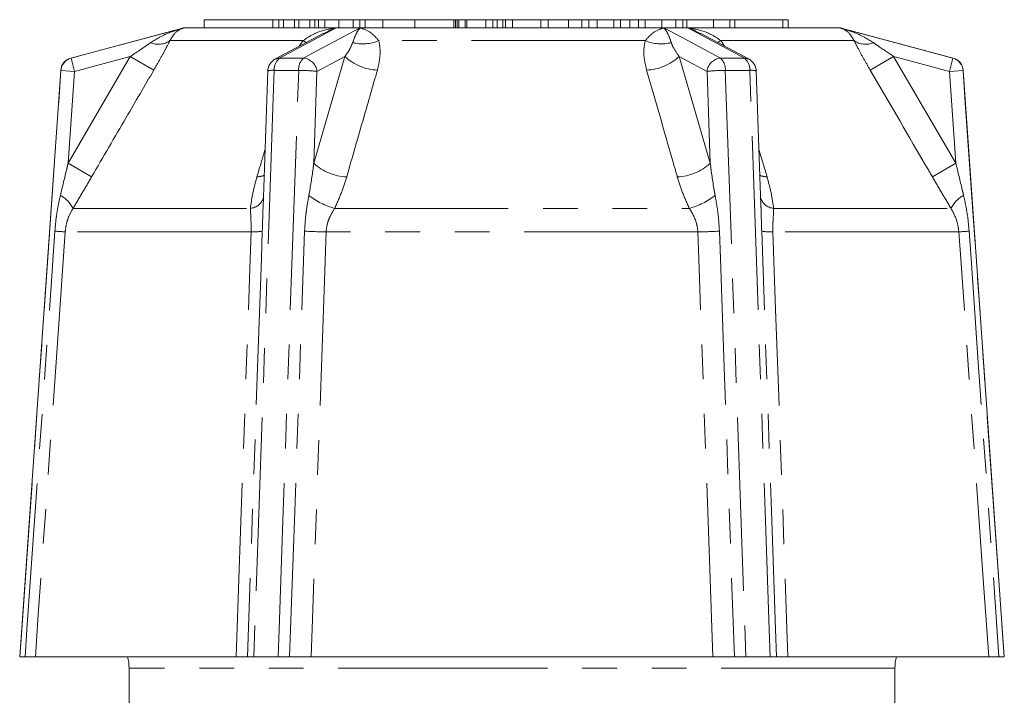
# Model space of a CAD drawing. Units: millimetres. Extents: x -23 to 568, y 24 to 303.
# Drawn here: x 149 to 185, y 274 to 298 of the extents above; entities that cross this region are included whole.
import ezdxf

# ---------------------------------------------------------------- set-up
doc = ezdxf.new("R2010")
doc.units = ezdxf.units.MM
doc.linetypes.add('PHANTOM', pattern=[12.7, 6.35, -1.27, 1.27, -1.27, 1.27, -1.27])

msp = doc.modelspace()

# ---------------------------------------------------------------- linework, layer by layer
at = {"color": 7, "linetype": 'Continuous', "lineweight": 15}
for p, q in [((155.21, 298.129), (151.079, 297.022)), ((179.21, 298.129), (155.21, 298.129)), ((155.96, 298.429), (155.96, 298.129)), ((155.96, 298.429), (155.96, 298.129)), ((155.96, 298.429), (155.96, 298.429)), ((155.96, 298.429), (158.46, 298.429)), ((158.46, 298.429), (158.46, 298.129)), ((158.46, 298.429), (158.682, 298.429)), ((158.682, 298.429), (158.682, 298.129)), ((158.858, 298.429), (158.682, 298.429)), ((158.858, 298.429), (158.858, 298.129)), ((159.256, 298.429), (158.858, 298.429)), ((159.256, 298.429), (159.256, 298.129)), ((159.421, 298.429), (159.256, 298.429)), ((159.421, 298.429), (159.421, 298.129)), ((159.821, 298.429), (159.421, 298.429)), ((159.821, 298.429), (159.821, 298.129)), ((159.997, 298.429), (159.821, 298.429)), ((159.997, 298.429), (159.997, 298.129)), ((160.134, 298.429), (159.997, 298.429)), ((160.134, 298.429), (160.134, 298.129)), ((160.361, 298.429), (160.134, 298.429)), ((160.361, 298.429), (160.361, 298.129)), ((160.884, 298.429), (160.361, 298.429)), ((160.884, 298.429), (160.884, 298.129)), ((161.402, 298.429), (160.884, 298.429)), ((161.402, 298.429), (161.402, 298.129)), ((161.646, 298.429), (161.402, 298.429)), ((161.646, 298.429), (161.646, 298.129)), ((161.838, 298.429), (161.646, 298.429)), ((161.838, 298.429), (161.838, 298.129)), ((162.487, 298.429), (161.838, 298.429)), ((163.663, 298.429), (163.663, 298.129)), ((165.087, 298.429), (163.663, 298.429)), ((165.087, 298.429), (165.087, 298.129)), ((165.148, 298.429), (165.087, 298.429)), ((165.148, 298.429), (165.148, 298.129)), ((165.209, 298.429), (165.148, 298.429)), ((165.209, 298.429), (165.209, 298.129)), ((165.27, 298.429), (165.209, 298.429)), ((165.27, 298.429), (165.27, 298.129)), ((165.501, 298.429), (165.27, 298.429)), ((165.501, 298.429), (165.501, 298.129)), ((165.562, 298.429), (165.501, 298.429)), ((165.562, 298.429), (165.562, 298.129)), ((165.562, 298.429), (166.252, 298.429)), ((166.252, 298.429), (166.252, 298.129)), ((166.514, 298.429), (166.252, 298.429)), ((166.514, 298.429), (166.514, 298.129)), ((166.663, 298.429), (166.514, 298.429)), ((166.663, 298.429), (166.663, 298.129)), ((166.663, 298.429), (166.873, 298.429)), ((166.873, 298.429), (166.873, 298.129)), ((166.973, 298.429), (166.873, 298.429)), ((166.973, 298.429), (166.973, 298.129)), ((167.225, 298.429), (166.973, 298.429)), ((167.225, 298.429), (167.225, 298.129)), ((168.266, 298.429), (167.225, 298.429)), ((168.266, 298.429), (168.266, 298.129)), ((168.535, 298.429), (168.266, 298.429)), ((168.535, 298.429), (168.535, 298.129)), ((168.535, 298.429), (169.28, 298.429)), ((169.28, 298.429), (169.28, 298.129)), ((169.764, 298.429), (169.28, 298.429)), ((169.764, 298.429), (169.764, 298.129)), ((170.019, 298.429), (169.764, 298.429)), ((170.019, 298.429), (170.019, 298.129)), ((170.32, 298.429), (170.019, 298.429)), ((170.32, 298.429), (170.32, 298.129)), ((170.931, 298.429), (170.32, 298.429)), ((170.931, 298.429), (170.931, 298.129)), ((171.176, 298.429), (170.931, 298.429)), ((171.176, 298.429), (171.176, 298.129)), ((171.178, 298.429), (171.176, 298.429)), ((171.178, 298.429), (171.178, 298.129)), ((171.178, 298.429), (171.518, 298.429)), ((171.518, 298.429), (171.518, 298.129)), ((171.839, 298.429), (171.518, 298.429)), ((171.839, 298.429), (171.839, 298.129)), ((172.081, 298.429), (171.839, 298.429)), ((172.081, 298.429), (172.081, 298.129)), ((172.694, 298.429), (172.081, 298.429)), ((172.694, 298.429), (172.694, 298.129)), ((173.194, 298.429), (172.694, 298.429)), ((173.194, 298.429), (173.194, 298.129)), ((173.454, 298.429), (173.194, 298.429)), ((173.454, 298.429), (173.454, 298.129)), ((173.604, 298.429), (173.454, 298.429)), ((173.604, 298.429), (173.604, 298.129)), ((174.579, 298.429), (173.604, 298.429)), ((174.579, 298.429), (174.579, 298.129)), ((175.173, 298.429), (174.579, 298.429)), ((175.173, 298.429), (175.173, 298.129)), ((175.352, 298.429), (175.173, 298.429)), ((175.352, 298.429), (175.352, 298.129)), ((175.352, 298.429), (177.11, 298.429)), ((177.11, 298.429), (177.11, 298.129)), ((177.11, 298.429), (177.31, 298.429)), ((177.31, 298.129), (177.31, 298.429)), ((177.31, 298.429), (177.31, 298.129)), ((177.31, 298.429), (177.31, 298.429)), ((183.341, 297.022), (179.21, 298.129)), ((160.301, 297.92), (158.544, 296.979)), ((175.876, 296.98), (174.119, 297.921)), ((150.709, 296.574), (149.21, 275.129)), ((158.28, 296.557), (158.106, 291.586)), ((176.311, 291.644), (176.139, 296.557)), ((185.21, 275.129), (183.71, 296.574)), ((158.113, 291.681), (158.109, 291.586)), ((176.31, 291.644), (176.309, 291.67)), ((149.217, 275.129), (149.21, 275.129)), ((157.123, 275.129), (149.782, 275.129)), ((158.659, 275.129), (157.768, 275.129)), ((174.552, 275.129), (159.868, 275.129)), ((176.651, 275.129), (175.761, 275.129)), ((184.638, 275.129), (177.296, 275.129)), ((185.21, 275.129), (185.202, 275.129)), ((153.21, 274.715), (153.21, 273.121)), ((181.21, 273.122), (181.21, 274.715))]:
    msp.add_line(p, q, dxfattribs=at)
at = {"color": 8, "linetype": 'PHANTOM', "lineweight": 0}
for p, q in [((155.219, 298.128), (160.776, 298.128)), ((161.652, 298.128), (172.768, 298.128)), ((162.487, 298.429), (162.487, 298.129)), ((173.643, 298.128), (179.201, 298.128)), ((159.572, 297.663), (154.703, 297.663)), ((159.432, 297.455), (159.572, 297.663)), ((172.079, 297.663), (162.341, 297.663)), ((174.848, 297.663), (174.984, 297.457)), ((179.717, 297.663), (174.848, 297.663)), ((150.981, 293.18), (153.255, 297.085)), ((151.079, 297.022), (151.087, 297.022)), ((151.087, 297.022), (151.216, 296.539)), ((153.255, 297.085), (154.113, 296.585)), ((158.712, 297.022), (159.585, 297.022)), ((159.961, 293.18), (161.099, 297.085)), ((173.321, 297.085), (174.458, 293.18)), ((174.835, 297.022), (175.708, 297.022)), ((181.164, 297.085), (180.307, 296.585)), ((181.164, 297.085), (183.439, 293.18)), ((183.204, 296.539), (183.333, 297.022)), ((183.333, 297.022), (183.341, 297.022)), ((150.717, 296.574), (150.709, 296.574)), ((150.717, 296.574), (151.216, 296.539)), ((151.216, 296.539), (150.981, 293.18)), ((159.41, 296.574), (158.517, 296.574)), ((160.079, 296.539), (159.961, 293.18)), ((174.458, 293.18), (174.341, 296.539)), ((175.902, 296.574), (175.009, 296.574)), ((183.204, 296.539), (183.702, 296.574)), ((183.439, 293.18), (183.204, 296.539)), ((183.71, 296.574), (183.702, 296.574)), ((176.24, 293.682), (176.535, 292.68)), ((150.981, 293.18), (151.84, 292.68)), ((183.439, 293.18), (182.579, 292.68)), ((151.158, 291.529), (157.643, 291.529)), ((160.724, 291.529), (173.696, 291.529)), ((176.776, 291.529), (183.262, 291.529)), ((157.671, 290.668), (150.873, 290.668)), ((174.008, 290.668), (160.412, 290.668)), ((183.547, 290.668), (176.749, 290.668)), ((167.21, 274.715), (153.21, 274.715)), ((181.21, 274.715), (167.21, 274.715))]:
    msp.add_line(p, q, dxfattribs=at)
at = {"color": 8, "linetype": 'PHANTOM', "lineweight": 0, "flags": 128}
for points in [[(151.087, 297.022), (151.708, 297.188), (154.818, 298.021), (155.219, 298.128)], [(160.776, 298.128), (160.576, 298.021), (160.094, 297.763), (158.712, 297.022)], [(159.585, 297.022), (159.895, 297.188), (161.452, 298.021), (161.652, 298.128)], [(172.768, 298.128), (172.968, 298.021), (173.451, 297.763), (174.835, 297.022)], [(175.708, 297.022), (175.397, 297.188), (173.843, 298.021), (173.643, 298.128)], [(179.201, 298.128), (179.601, 298.021), (180.567, 297.763), (183.333, 297.022)], [(159.691, 297.592), (159.644, 297.619), (159.572, 297.663)], [(174.729, 297.592), (174.776, 297.619), (174.848, 297.663)], [(153.255, 297.085), (152.934, 296.999), (151.216, 296.539)], [(161.099, 297.085), (160.938, 296.999), (160.079, 296.539)], [(174.341, 296.539), (173.482, 296.999), (173.321, 297.085)], [(183.204, 296.539), (181.486, 296.999), (181.164, 297.085)], [(149.217, 275.129), (149.287, 276.126), (149.566, 280.117), (150.717, 296.574)], [(158.517, 296.574), (158.482, 295.576), (158.343, 291.586), (157.768, 275.129)], [(158.659, 275.129), (158.694, 276.126), (158.834, 280.117), (159.41, 296.574)], [(175.009, 296.574), (175.044, 295.576), (175.184, 291.586), (175.761, 275.129)], [(176.651, 275.129), (176.617, 276.126), (176.477, 280.117), (175.902, 296.574)], [(183.702, 296.574), (183.772, 295.576), (184.051, 291.586), (185.202, 275.129)], [(149.407, 275.129), (149.476, 276.126), (149.756, 280.117), (150.497, 290.695)], [(150.873, 290.668), (150.674, 287.835), (149.878, 276.501), (149.835, 275.891), (149.782, 275.129)], [(157.123, 275.129), (157.224, 277.972), (157.624, 289.345), (157.671, 290.668)], [(158.08, 290.695), (158.045, 289.697), (157.906, 285.707), (157.536, 275.129)], [(159.08, 275.129), (159.115, 276.126), (159.255, 280.117), (159.627, 290.695)], [(160.412, 290.668), (160.313, 287.835), (159.916, 276.501), (159.868, 275.129)], [(174.552, 275.129), (174.452, 277.972), (174.054, 289.345), (174.008, 290.668)], [(174.793, 290.695), (174.828, 289.697), (174.968, 285.707), (175.339, 275.129)], [(176.884, 275.129), (176.849, 276.126), (176.709, 280.117), (176.339, 290.695)], [(176.749, 290.668), (176.848, 287.835), (177.248, 276.501), (177.296, 275.129)], [(184.638, 275.129), (184.438, 277.972), (183.64, 289.345), (183.547, 290.668)], [(183.923, 290.695), (183.992, 289.697), (184.272, 285.707), (185.013, 275.129)]]:
    msp.add_lwpolyline(points, dxfattribs=at)
at = {"color": 8, "linetype": 'PHANTOM', "lineweight": 0}
for centre, radius, start, end in [((154.285, 298.262), 0.731, 246.8057, 304.8747), ((161.759, 299.007), 1.465, 255.2279, 293.4135), ((172.661, 299.007), 1.465, 246.5865, 284.7721), ((180.135, 298.262), 0.731, 235.1253, 293.1943), ((151.216, 296.539), 0.5, 105.0167, 176.0107), ((159.044, 296.611), 0.528, 128.9898, 184.0621), ((158.713, 296.663), 0.359, 90.1522, 118.0689), ((159.962, 296.617), 0.554, 132.9871, 184.4352), ((159.541, 296.483), 0.541, 5.9954, 85.3204), ((162.37, 298.445), 1.862, 226.9225, 267.4362), ((172.049, 298.445), 1.862, 272.5638, 313.0775), ((174.879, 296.483), 0.541, 94.6796, 174.0046), ((174.457, 296.617), 0.554, 355.5648, 47.0129), ((175.375, 296.611), 0.528, 355.9379, 51.0102), ((175.707, 296.663), 0.359, 61.9311, 89.8478), ((183.203, 296.539), 0.5, 3.9893, 74.9833), ((158.446, 295.917), 0.661, 83.8525, 104.5549), ((159.428, 290.486), 6.088, 83.8617, 90.1676), ((174.992, 290.486), 6.088, 89.8324, 96.1383), ((175.973, 295.916), 0.662, 75.4601, 96.1385), ((161.235, 294.548), 1.869, 227.0354, 267.8619), ((173.184, 294.548), 1.869, 272.1381, 312.9646), ((157.861, 293.454), 0.774, 271.7687, 292.8722), ((176.559, 293.454), 0.774, 247.13, 268.2311), ((150.203, 291.058), 1.064, 26.2442, 62.3317), ((161.44, 294.129), 2.697, 232.1038, 254.6126), ((172.98, 294.129), 2.697, 285.3874, 307.8962), ((184.216, 291.058), 1.064, 117.6683, 153.7558), ((157.601, 292.071), 0.544, 274.511, 344.64), ((176.819, 292.071), 0.544, 195.28, 265.5013), ((124.513, -79.308), 370.914, 85.92465, 85.98285), ((157.745, 292.695), 2.028, 267.9133, 279.5202), ((160.551, 306.386), 15.718, 266.6287, 269.4923), ((173.869, 306.386), 15.718, 270.5077, 273.3713), ((176.675, 292.695), 2.028, 260.4798, 272.0867), ((209.907, -79.308), 370.914, 94.01715, 94.07535)]:
    msp.add_arc(centre, radius, start, end, dxfattribs=at)
at = {"color": 7, "linetype": 'Continuous', "lineweight": 15}
for centre, radius, start, end in [((151.208, 296.539), 0.5, 105, 176), ((183.211, 296.539), 0.5, 4, 75), ((158.78, 296.539), 0.5, 118.1751, 177.9966), ((175.64, 296.539), 0.5, 2.0034, 61.8249), ((151.71, 274.715), 1.5, 0, 16.0301), ((182.71, 274.715), 1.5, 163.9699, 180)]:
    msp.add_arc(centre, radius, start, end, dxfattribs=at)
at = {"color": 8, "linetype": 'PHANTOM', "lineweight": 0}
for points, knots in [([(153.997, 297.59), (154.141, 297.679), (154.489, 297.895), (154.91, 298.041), (155.177, 298.117), (155.216, 298.128), (155.219, 298.128)], [0, 0, 0, 0, 0.376642, 0.909676, 0.993456, 1, 1, 1, 1]), ([(155.219, 298.128), (155.217, 298.128), (155.199, 298.123), (155.073, 298.081), (154.884, 297.977), (154.755, 297.754), (154.703, 297.663)], [0, 0, 0, 0, 0.005972, 0.091774, 0.625888, 1, 1, 1, 1]), ([(159.572, 297.663), (159.707, 297.754), (160.035, 297.977), (160.465, 298.081), (160.734, 298.123), (160.774, 298.128), (160.776, 298.128)], [0, 0, 0, 0, 0.374112, 0.908226, 0.994028, 1, 1, 1, 1]), ([(160.776, 298.128), (160.774, 298.128), (160.744, 298.117), (160.585, 298.06), (160.431, 297.978), (160.305, 297.911)], [0, 0, 0, 0, 0.013621, 0.187996, 1, 1, 1, 1]), ([(161.385, 297.59), (161.417, 297.679), (161.492, 297.895), (161.582, 298.041), (161.642, 298.117), (161.651, 298.128), (161.652, 298.128)], [0, 0, 0, 0, 0.376642, 0.909676, 0.993456, 1, 1, 1, 1]), ([(161.652, 298.128), (161.653, 298.128), (161.674, 298.123), (161.818, 298.081), (162.059, 297.977), (162.259, 297.754), (162.341, 297.663)], [0, 0, 0, 0, 0.0059725, 0.0917744, 0.6258881, 1, 1, 1, 1]), ([(172.079, 297.663), (172.161, 297.754), (172.36, 297.977), (172.601, 298.081), (172.745, 298.123), (172.766, 298.128), (172.768, 298.128)], [0, 0, 0, 0, 0.374112, 0.908226, 0.994028, 1, 1, 1, 1]), ([(172.768, 298.128), (172.768, 298.128), (172.777, 298.117), (172.837, 298.041), (172.927, 297.895), (173.003, 297.679), (173.034, 297.59)], [0, 0, 0, 0, 0.006544, 0.090324, 0.623358, 1, 1, 1, 1]), ([(174.115, 297.911), (173.988, 297.978), (173.835, 298.06), (173.675, 298.117), (173.645, 298.128), (173.643, 298.128)], [0, 0, 0, 0, 0.811978, 0.986377, 1, 1, 1, 1]), ([(173.643, 298.128), (173.646, 298.128), (173.685, 298.123), (173.955, 298.081), (174.385, 297.977), (174.713, 297.754), (174.848, 297.663)], [0, 0, 0, 0, 0.005972, 0.091774, 0.625888, 1, 1, 1, 1]), ([(179.717, 297.663), (179.664, 297.754), (179.536, 297.977), (179.346, 298.081), (179.221, 298.123), (179.202, 298.128), (179.201, 298.128)], [0, 0, 0, 0, 0.3741119, 0.9082256, 0.9940275, 1, 1, 1, 1]), ([(179.201, 298.128), (179.204, 298.128), (179.243, 298.117), (179.51, 298.041), (179.931, 297.895), (180.279, 297.679), (180.423, 297.59)], [0, 0, 0, 0, 0.006544, 0.090324, 0.623358, 1, 1, 1, 1]), ([(153.255, 297.085), (153.36, 297.155), (153.612, 297.321), (153.855, 297.491), (153.997, 297.59)], [0, 0, 0, 0, 0.416696, 1, 1, 1, 1]), ([(154.703, 297.663), (154.65, 297.561), (154.544, 297.355), (154.346, 296.991), (154.197, 296.732), (154.113, 296.585)], [0, 0, 0, 0, 0.295604, 0.598739, 1, 1, 1, 1]), ([(161.099, 297.085), (161.149, 297.155), (161.272, 297.321), (161.343, 297.491), (161.385, 297.59)], [0, 0, 0, 0, 0.416696, 1, 1, 1, 1]), ([(162.341, 297.663), (162.359, 297.561), (162.396, 297.355), (162.383, 296.991), (162.322, 296.732), (162.287, 296.585)], [0, 0, 0, 0, 0.295604, 0.598739, 1, 1, 1, 1]), ([(172.133, 296.585), (172.101, 296.718), (172.036, 296.988), (172.021, 297.353), (172.062, 297.572), (172.079, 297.663)], [0, 0, 0, 0, 0.362628, 0.734526, 1, 1, 1, 1]), ([(173.034, 297.59), (173.05, 297.548), (173.113, 297.378), (173.232, 297.21), (173.321, 297.085)], [0, 0, 0, 0, 0.250992, 1, 1, 1, 1]), ([(180.307, 296.585), (180.23, 296.718), (180.075, 296.988), (179.876, 297.353), (179.764, 297.572), (179.717, 297.663)], [0, 0, 0, 0, 0.362628, 0.734526, 1, 1, 1, 1]), ([(180.423, 297.59), (180.483, 297.548), (180.723, 297.378), (180.975, 297.21), (181.164, 297.085)], [0, 0, 0, 0, 0.250992, 1, 1, 1, 1]), ([(154.113, 296.585), (153.777, 296.009), (153.019, 294.708), (152.262, 293.406), (151.84, 292.68)], [0, 0, 0, 0, 0.442675, 1, 1, 1, 1]), ([(162.287, 296.585), (162.122, 296.009), (161.748, 294.708), (161.374, 293.406), (161.165, 292.68)], [0, 0, 0, 0, 0.442675, 1, 1, 1, 1]), ([(173.254, 292.68), (173.199, 292.873), (172.825, 294.175), (172.451, 295.476), (172.133, 296.585)], [0, 0, 0, 0, 0.147928, 1, 1, 1, 1]), ([(182.579, 292.68), (182.467, 292.873), (181.71, 294.175), (180.953, 295.476), (180.307, 296.585)], [0, 0, 0, 0, 0.147928, 1, 1, 1, 1]), ([(157.885, 292.68), (157.941, 292.873), (158.039, 293.207), (158.138, 293.541), (158.18, 293.682)], [0, 0, 0, 0, 0.576781, 1, 1, 1, 1]), ([(150.697, 292.001), (150.776, 292.325), (150.871, 292.717), (150.965, 293.111), (150.981, 293.18)], [0, 0, 0, 0, 0.824284, 1, 1, 1, 1]), ([(159.783, 292.001), (159.838, 292.325), (159.906, 292.717), (159.953, 293.111), (159.961, 293.18)], [0, 0, 0, 0, 0.824284, 1, 1, 1, 1]), ([(174.458, 293.18), (174.5, 292.856), (174.551, 292.462), (174.624, 292.07), (174.636, 292.001)], [0, 0, 0, 0, 0.824138, 1, 1, 1, 1]), ([(183.439, 293.18), (183.516, 292.856), (183.61, 292.462), (183.705, 292.07), (183.722, 292.001)], [0, 0, 0, 0, 0.824138, 1, 1, 1, 1]), ([(151.84, 292.68), (151.728, 292.487), (151.501, 292.1), (151.273, 291.72), (151.158, 291.529)], [0, 0, 0, 0, 0.497893, 1, 1, 1, 1]), ([(157.643, 291.529), (157.67, 291.718), (157.724, 292.098), (157.831, 292.485), (157.885, 292.68)], [0, 0, 0, 0, 0.497652, 1, 1, 1, 1]), ([(161.165, 292.68), (161.106, 292.487), (160.987, 292.1), (160.812, 291.72), (160.724, 291.529)], [0, 0, 0, 0, 0.497893, 1, 1, 1, 1]), ([(173.696, 291.529), (173.609, 291.718), (173.434, 292.098), (173.314, 292.485), (173.254, 292.68)], [0, 0, 0, 0, 0.497652, 1, 1, 1, 1]), ([(176.535, 292.68), (176.588, 292.487), (176.695, 292.1), (176.749, 291.72), (176.776, 291.529)], [0, 0, 0, 0, 0.497893, 1, 1, 1, 1]), ([(183.262, 291.529), (183.148, 291.718), (182.919, 292.098), (182.693, 292.485), (182.579, 292.68)], [0, 0, 0, 0, 0.4976516, 1, 1, 1, 1]), ([(150.497, 290.695), (150.512, 290.865), (150.536, 291.141), (150.603, 291.577), (150.662, 291.841), (150.697, 292.001)], [0, 0, 0, 0, 0.386556, 0.628025, 1, 1, 1, 1]), ([(159.627, 290.695), (159.636, 290.865), (159.652, 291.141), (159.708, 291.577), (159.755, 291.841), (159.783, 292.001)], [0, 0, 0, 0, 0.386556, 0.628025, 1, 1, 1, 1]), ([(174.636, 292.001), (174.683, 291.737), (174.759, 291.306), (174.783, 290.866), (174.793, 290.695)], [0, 0, 0, 0, 0.610941, 1, 1, 1, 1]), ([(183.722, 292.001), (183.778, 291.737), (183.87, 291.306), (183.908, 290.866), (183.923, 290.695)], [0, 0, 0, 0, 0.610941, 1, 1, 1, 1]), ([(176.339, 290.695), (176.334, 290.865), (176.325, 291.141), (176.318, 291.457), (176.312, 291.603), (176.31, 291.644)], [0, 0, 0, 0, 0.533829, 0.867294, 1, 1, 1, 1]), ([(151.158, 291.529), (151.101, 291.426), (151.009, 291.261), (150.912, 290.972), (150.888, 290.783), (150.873, 290.668)], [0, 0, 0, 0, 0.392479, 0.632737, 1, 1, 1, 1]), ([(157.671, 290.668), (157.671, 290.784), (157.67, 291.096), (157.654, 291.361), (157.643, 291.529)], [0, 0, 0, 0, 0.370245, 1, 1, 1, 1]), ([(158.109, 291.586), (158.104, 291.46), (158.094, 291.166), (158.085, 290.866), (158.08, 290.695)], [0, 0, 0, 0, 0.4284816, 1, 1, 1, 1]), ([(160.724, 291.529), (160.664, 291.426), (160.567, 291.261), (160.449, 290.972), (160.426, 290.783), (160.412, 290.668)], [0, 0, 0, 0, 0.392479, 0.632737, 1, 1, 1, 1]), ([(174.008, 290.668), (173.993, 290.784), (173.953, 291.096), (173.795, 291.361), (173.696, 291.529)], [0, 0, 0, 0, 0.370245, 1, 1, 1, 1]), ([(176.776, 291.529), (176.773, 291.426), (176.767, 291.261), (176.747, 290.972), (176.748, 290.783), (176.749, 290.668)], [0, 0, 0, 0, 0.392479, 0.632737, 1, 1, 1, 1]), ([(183.547, 290.668), (183.532, 290.784), (183.493, 291.096), (183.351, 291.361), (183.262, 291.529)], [0, 0, 0, 0, 0.370245, 1, 1, 1, 1])]:
    msp.add_open_spline(points, degree=3, knots=knots, dxfattribs=at)
at = {"color": 7, "linetype": 'Continuous', "lineweight": 15}
for points, knots in [([(163.663, 298.429), (163.645, 298.429), (163.58, 298.429), (163.414, 298.429), (163.146, 298.429), (162.804, 298.429), (162.593, 298.429), (162.487, 298.429)], [0, 0, 0, 0, 0.0818683, 0.2932422, 0.5039736, 0.7509668, 1, 1, 1, 1]), ([(149.407, 275.129), (149.406, 275.129), (149.361, 275.129), (149.285, 275.129), (149.227, 275.129), (149.22, 275.129), (149.217, 275.129)], [0, 0, 0, 0, 0.006109, 0.39401, 0.781009, 1, 1, 1, 1]), ([(149.782, 275.129), (149.76, 275.129), (149.718, 275.129), (149.56, 275.129), (149.441, 275.129), (149.407, 275.129)], [0, 0, 0, 0, 0.415524, 0.831027, 1, 1, 1, 1]), ([(157.536, 275.129), (157.509, 275.129), (157.454, 275.129), (157.283, 275.129), (157.159, 275.129), (157.123, 275.129)], [0, 0, 0, 0, 0.416522, 0.833073, 1, 1, 1, 1]), ([(157.768, 275.129), (157.723, 275.129), (157.634, 275.129), (157.561, 275.129), (157.543, 275.129), (157.536, 275.129)], [0, 0, 0, 0, 0.386007, 0.771998, 1, 1, 1, 1]), ([(159.08, 275.129), (159.08, 275.129), (159.026, 275.129), (158.914, 275.129), (158.767, 275.129), (158.688, 275.129), (158.659, 275.129)], [0, 0, 0, 0, 0.006109, 0.39401, 0.781009, 1, 1, 1, 1]), ([(159.868, 275.129), (159.762, 275.129), (159.549, 275.129), (159.272, 275.129), (159.123, 275.129), (159.08, 275.129)], [0, 0, 0, 0, 0.415524, 0.831027, 1, 1, 1, 1]), ([(175.339, 275.129), (175.231, 275.129), (175.014, 275.129), (174.738, 275.129), (174.593, 275.129), (174.552, 275.129)], [0, 0, 0, 0, 0.416522, 0.833073, 1, 1, 1, 1]), ([(175.761, 275.129), (175.709, 275.129), (175.605, 275.129), (175.455, 275.129), (175.371, 275.129), (175.339, 275.129)], [0, 0, 0, 0, 0.386007, 0.771998, 1, 1, 1, 1]), ([(176.884, 275.129), (176.883, 275.129), (176.875, 275.129), (176.838, 275.129), (176.75, 275.129), (176.678, 275.129), (176.651, 275.129)], [0, 0, 0, 0, 0.006109, 0.39401, 0.781009, 1, 1, 1, 1]), ([(177.296, 275.129), (177.211, 275.129), (177.041, 275.129), (176.922, 275.129), (176.892, 275.129), (176.884, 275.129)], [0, 0, 0, 0, 0.415524, 0.831027, 1, 1, 1, 1]), ([(185.013, 275.129), (184.932, 275.129), (184.77, 275.129), (184.665, 275.129), (184.644, 275.129), (184.638, 275.129)], [0, 0, 0, 0, 0.416522, 0.833073, 1, 1, 1, 1]), ([(185.202, 275.129), (185.195, 275.129), (185.181, 275.129), (185.104, 275.129), (185.038, 275.129), (185.013, 275.129)], [0, 0, 0, 0, 0.3860068, 0.7719977, 1, 1, 1, 1])]:
    msp.add_open_spline(points, degree=3, knots=knots, dxfattribs=at)

doc.saveas('drawing.dxf')
